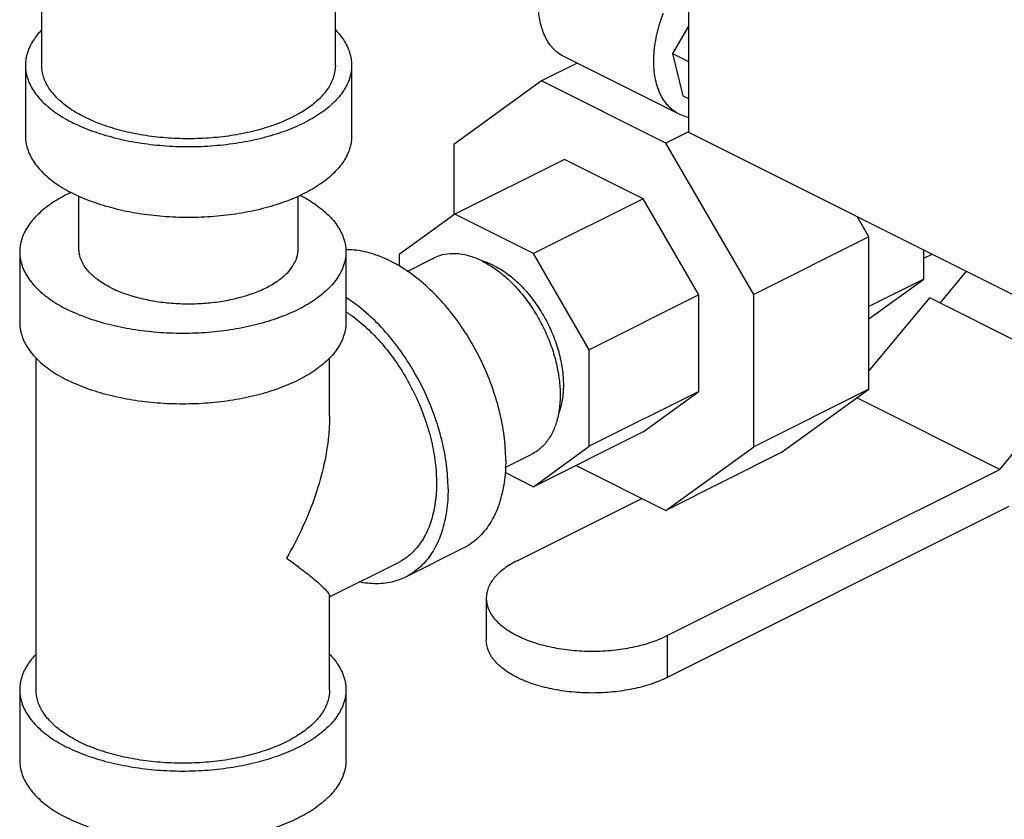
# Model space of a CAD drawing. Units: inches. Extents: x 6.48 to 12.8, y 6.37 to 10.55.
# Drawn here: x 9.87 to 10.21, y 8.07 to 8.35 of the extents above; entities that cross this region are included whole.
import ezdxf

# ---------------------------------------------------------------- set-up
doc = ezdxf.new("R2010")
doc.units = ezdxf.units.IN
doc.header["$LTSCALE"] = 1.21
doc.header["$MEASUREMENT"] = 0
doc.layers.get('0').update_dxf_attribs({"linetype": 'CONTINUOUS'})

msp = doc.modelspace()

# ---------------------------------------------------------------- linework, layer by layer
at = {"color": 7, "linetype": 'Continuous'}
for p, q in [((9.87512, 8.33174), (9.87512, 8.4474)), ((10.10042, 8.437), (10.10042, 8.30844)), ((9.97739, 8.33174), (9.97739, 8.36445)), ((10.10042, 8.34538), (10.09488, 8.33584)), ((10.09488, 8.33584), (10.10042, 8.33308)), ((10.09488, 8.33584), (10.09849, 8.32118)), ((9.86943, 8.33174), (9.86943, 8.30714)), ((9.98307, 8.33174), (9.98307, 8.30714)), ((10.06165, 8.3325), (10.04925, 8.32631)), ((10.09718, 8.31474), (10.05701, 8.33482)), ((10.04925, 8.32631), (10.01866, 8.30413)), ((10.09252, 8.30467), (10.04925, 8.32631)), ((10.09849, 8.32118), (10.10042, 8.32021)), ((10.10042, 8.30862), (10.09252, 8.30467)), ((10.10042, 8.30844), (10.21693, 8.25019)), ((10.01866, 8.30413), (10.01866, 8.27966)), ((10.12312, 8.2519), (10.09252, 8.30467)), ((10.05716, 8.29898), (10.01899, 8.2799)), ((10.08462, 8.28525), (10.05716, 8.29898)), ((9.88807, 8.26778), (9.88807, 8.2862)), ((9.96443, 8.26778), (9.96443, 8.2862)), ((10.08462, 8.28525), (10.04645, 8.26617)), ((10.10403, 8.25176), (10.08462, 8.28525)), ((10.01899, 8.2799), (9.99957, 8.26583)), ((10.04645, 8.26617), (10.01899, 8.2799)), ((10.16329, 8.27199), (10.1592, 8.27905)), ((10.16329, 8.27199), (10.12312, 8.2519)), ((10.16329, 8.219), (10.16329, 8.27199)), ((9.86742, 8.26677), (9.86742, 8.24217)), ((9.98106, 8.26677), (9.98106, 8.24217)), ((10.18238, 8.25731), (10.18238, 8.26746)), ((9.99957, 8.26583), (9.99957, 8.26189)), ((10.0024, 8.25997), (10.01163, 8.26458)), ((10.06586, 8.23268), (10.04645, 8.26617)), ((10.18238, 8.26458), (10.18526, 8.26602)), ((10.18805, 8.24892), (10.19725, 8.26003)), ((10.16329, 8.24348), (10.18238, 8.25731)), ((10.18238, 8.25731), (10.16329, 8.24777)), ((10.10403, 8.25176), (10.06586, 8.23268)), ((10.10403, 8.21813), (10.10403, 8.25176)), ((10.12312, 8.19891), (10.12312, 8.2519)), ((10.16329, 8.2252), (10.18444, 8.25073)), ((10.23667, 8.22461), (10.18444, 8.25073)), ((10.06586, 8.19905), (10.06586, 8.23268)), ((9.87311, 8.11423), (9.87311, 8.22989)), ((9.97538, 8.20946), (9.97538, 8.22989)), ((10.20883, 8.19101), (10.23667, 8.22461)), ((10.16329, 8.219), (10.12312, 8.19891)), ((10.1327, 8.19683), (10.16329, 8.219)), ((10.10403, 8.21813), (10.06586, 8.19905)), ((10.08462, 8.20406), (10.10403, 8.21813)), ((10.20883, 8.19101), (10.15903, 8.21591)), ((10.08462, 8.20406), (10.04645, 8.18498)), ((10.04645, 8.18498), (10.06586, 8.19905)), ((10.09252, 8.17674), (10.12312, 8.19891)), ((10.03655, 8.19167), (10.04578, 8.19628)), ((10.1327, 8.19683), (10.09252, 8.17674)), ((10.06124, 8.19238), (10.09252, 8.17674)), ((10.09298, 8.13309), (10.20883, 8.19101)), ((10.03644, 8.18999), (10.04645, 8.18498)), ((10.04075, 8.1592), (10.08417, 8.18091)), ((10.21202, 8.17804), (10.09298, 8.11852)), ((10.02197, 8.16354), (10.00188, 8.1535)), ((9.97538, 8.1466), (9.99934, 8.15858)), ((9.97538, 8.11423), (9.97538, 8.14694)), ((10.02994, 8.14614), (10.02994, 8.13158)), ((10.09298, 8.13309), (10.09298, 8.11852)), ((9.86742, 8.11423), (9.86742, 8.08963)), ((9.98106, 8.11423), (9.98106, 8.08963))]:
    msp.add_line(p, q, dxfattribs=at)
for points, start_tangent, end_tangent in [([(10.05701, 8.33482), (10.05357, 8.33732), (10.05088, 8.34098), (10.04907, 8.34563), (10.04821, 8.35111), (10.04835, 8.35715), (10.04946, 8.36354), (10.05018, 8.36614)], (-0.894428, 0.447211), (0.290631, 0.956835)), ([(10.09718, 8.31474), (10.09538, 8.31583), (10.09207, 8.31923), (10.08975, 8.32389), (10.08851, 8.32958), (10.08843, 8.33603), (10.08951, 8.34292), (10.09169, 8.34991)], (-0.894554, 0.44696), (0.363107, 0.931747)), ([(9.87506, 8.34407), (9.87221, 8.34052), (9.87013, 8.33619), (9.86943, 8.33174)], (-0.693989, -0.719985), (0.000001, -1)), ([(9.97744, 8.34407), (9.98029, 8.34052), (9.98237, 8.33619), (9.98307, 8.33174)], (0.693982, -0.719992), (0.000001, -1)), ([(9.86943, 8.33174), (9.87013, 8.3273), (9.87221, 8.32296), (9.87563, 8.31885), (9.88028, 8.31505), (9.88607, 8.31166)], (0.000001, -1), (0.894427, -0.447214)), ([(9.96241, 8.31366), (9.95631, 8.31106), (9.94947, 8.30896), (9.94205, 8.30743), (9.93425, 8.30649), (9.92625, 8.30618), (9.91825, 8.30649), (9.91045, 8.30743), (9.90304, 8.30896), (9.89619, 8.31106), (9.89009, 8.31366), (9.88488, 8.31671), (9.88069, 8.32014), (9.87762, 8.32384), (9.87574, 8.32774), (9.87512, 8.33174)], (-0.894427, -0.447214), (0.000001, 1)), ([(9.98307, 8.33174), (9.98237, 8.3273), (9.98029, 8.32296), (9.97688, 8.31885), (9.97222, 8.31505), (9.96643, 8.31166), (9.95965, 8.30876), (9.95205, 8.30643), (9.94381, 8.30472), (9.93514, 8.30368), (9.92625, 8.30333), (9.91736, 8.30368), (9.90869, 8.30472), (9.90046, 8.30643), (9.89285, 8.30876), (9.88607, 8.31166)], (0.000001, -1), (-0.894427, 0.447214)), ([(9.97739, 8.33174), (9.97676, 8.32774), (9.97489, 8.32384), (9.97181, 8.32014), (9.96762, 8.31671), (9.96241, 8.31366)], (-0.000001, -1), (-0.894427, -0.447214)), ([(10.10039, 8.31363), (10.09952, 8.31384), (10.09718, 8.31474)], (-0.979549, 0.201208), (-0.894554, 0.44696)), ([(9.86943, 8.30714), (9.87013, 8.3027), (9.87221, 8.29836), (9.87563, 8.29424), (9.88028, 8.29044), (9.88607, 8.28705)], (0.000001, -1), (0.894427, -0.447214)), ([(9.98307, 8.30714), (9.98237, 8.3027), (9.98029, 8.29836), (9.97688, 8.29424), (9.97222, 8.29044), (9.96643, 8.28705), (9.95965, 8.28416), (9.95205, 8.28183), (9.94381, 8.28012), (9.93514, 8.27908), (9.92625, 8.27873), (9.91736, 8.27908), (9.90869, 8.28012), (9.90046, 8.28183), (9.89285, 8.28416), (9.88607, 8.28705)], (0.000001, -1), (-0.894427, 0.447214)), ([(9.88539, 8.2875), (9.88407, 8.28686), (9.87828, 8.28347), (9.87362, 8.27967), (9.87021, 8.27555), (9.86812, 8.27122), (9.86742, 8.26677)], (-0.905456, -0.42444), (0.000001, -1)), ([(9.9651, 8.28652), (9.97021, 8.28347), (9.97487, 8.27967), (9.97828, 8.27555), (9.98036, 8.27122), (9.98106, 8.26677)], (0.888245, -0.45937), (0.000001, -1)), ([(9.86742, 8.26677), (9.86812, 8.26233), (9.87021, 8.25799), (9.87362, 8.25387), (9.87828, 8.25007), (9.88407, 8.24668)], (0.000001, -1), (0.894427, -0.447214)), ([(9.98106, 8.26677), (9.98036, 8.26233), (9.97828, 8.25799), (9.97487, 8.25387), (9.97021, 8.25007), (9.96442, 8.24668), (9.95764, 8.24379), (9.95004, 8.24146), (9.9418, 8.23975), (9.93313, 8.23871), (9.92424, 8.23836), (9.91535, 8.23871), (9.90668, 8.23975), (9.89845, 8.24146), (9.89085, 8.24379), (9.88407, 8.24668)], (0.000001, -1), (-0.894427, 0.447214)), ([(9.89925, 8.25428), (9.89536, 8.25655), (9.89223, 8.25911), (9.88994, 8.26188), (9.88854, 8.26479), (9.88807, 8.26778)], (-0.894427, 0.447214), (-0.000001, 1)), ([(9.89925, 8.25428), (9.90381, 8.25233), (9.90892, 8.25077), (9.91445, 8.24962), (9.92028, 8.24892), (9.92625, 8.24868), (9.93222, 8.24892), (9.93805, 8.24962), (9.94359, 8.25077), (9.94869, 8.25233), (9.95325, 8.25428), (9.95714, 8.25655), (9.96027, 8.25911), (9.96256, 8.26188), (9.96396, 8.26479), (9.96443, 8.26778)], (0.894427, -0.447214), (-0.000001, 1)), ([(10.03674, 8.19427), (10.03619, 8.20264), (10.03456, 8.21134), (10.03189, 8.22011), (10.02827, 8.22873), (10.02377, 8.23696), (10.01853, 8.24457), (10.0127, 8.25135), (10.00642, 8.25713), (9.99988, 8.26174), (9.99324, 8.26506), (9.9867, 8.26699), (9.98111, 8.26751)], (0, 1), (-0.999948, -0.010191)), ([(10.0287, 8.2635), (10.02448, 8.2652), (10.02036, 8.26605), (10.01644, 8.26602), (10.01283, 8.26512), (10.01163, 8.26458)], (-0.894427, 0.447214), (-0.894314, -0.447439)), ([(10.0287, 8.2635), (10.03293, 8.26098), (10.03704, 8.25771), (10.04096, 8.25376), (10.04457, 8.24925), (10.04779, 8.24427), (10.05054, 8.23894), (10.05276, 8.23341), (10.05438, 8.22781), (10.05537, 8.22227), (10.0557, 8.21693), (10.05537, 8.21192), (10.05438, 8.20737), (10.05276, 8.20339), (10.05054, 8.20007), (10.04779, 8.1975), (10.04578, 8.19628)], (0.894427, -0.447214), (-0.894314, -0.447439)), ([(10.03272, 8.26196), (10.02872, 8.26355)], (-0.894427, 0.447214), (-0.959442, 0.281905)), ([(10.03272, 8.26196), (10.03715, 8.25925), (10.04143, 8.25561), (10.04541, 8.2512), (10.04896, 8.24614), (10.05196, 8.24061), (10.0543, 8.23481), (10.0559, 8.22893), (10.05672, 8.22316), (10.05672, 8.21771), (10.0559, 8.21277), (10.05518, 8.21049)], (0.894427, -0.447214), (-0.35386, -0.935298)), ([(10.01665, 8.18423), (10.0161, 8.1926), (10.01447, 8.20129), (10.01181, 8.21007), (10.00818, 8.21869), (10.00368, 8.22691), (9.99845, 8.23452), (9.99261, 8.24131), (9.98633, 8.24708), (9.98111, 8.25087)], (0, 1), (-0.841443, 0.540346)), ([(9.9811, 8.24592), (9.98213, 8.24523), (9.98765, 8.24085), (9.99289, 8.23557), (9.99773, 8.22952), (10.00204, 8.22285), (10.00573, 8.21572), (10.00869, 8.20831), (10.01086, 8.20081), (10.01219, 8.19339), (10.01263, 8.18624), (10.01219, 8.17953), (10.01086, 8.17344), (10.00869, 8.1681), (10.00573, 8.16366), (10.00204, 8.16022), (9.99934, 8.15858)], (0.835338, -0.549737), (-0.894314, -0.447439)), ([(9.86742, 8.24217), (9.86812, 8.23772), (9.87021, 8.23339), (9.87362, 8.22927), (9.87828, 8.22547), (9.88407, 8.22208)], (0.000001, -1), (0.894427, -0.447214)), ([(9.98106, 8.24217), (9.98036, 8.23772), (9.97828, 8.23339), (9.97487, 8.22927), (9.97021, 8.22547), (9.96442, 8.22208), (9.95764, 8.21918), (9.95004, 8.21686), (9.9418, 8.21515), (9.93313, 8.21411), (9.92424, 8.21376), (9.91535, 8.21411), (9.90668, 8.21515), (9.89845, 8.21686), (9.89085, 8.21918), (9.88407, 8.22208)], (0.000001, -1), (-0.894427, 0.447214)), ([(9.97538, 8.20955), (9.97501, 8.20247), (9.97343, 8.19275), (9.97047, 8.18218), (9.96611, 8.17117), (9.9604, 8.16012)], (0.000691, -1), (-0.499153, -0.866514)), ([(10.03674, 8.19427), (10.03619, 8.18645), (10.03456, 8.17938), (10.03189, 8.17327), (10.02827, 8.16828), (10.02377, 8.16455), (10.02197, 8.16354)], (0, -1), (-0.894562, -0.446944)), ([(10.01665, 8.18423), (10.0161, 8.1764), (10.01447, 8.16934), (10.01181, 8.16323), (10.00818, 8.15824), (10.00368, 8.15451), (10.00188, 8.1535)], (0, -1), (-0.894562, -0.446944)), ([(9.9604, 8.16012), (9.9661, 8.15587), (9.97046, 8.15235), (9.97343, 8.14966), (9.97501, 8.1478), (9.9754, 8.14688)], (0.805389, -0.592746), (-0.095645, -0.995416)), ([(10.04075, 8.1592), (10.03616, 8.1564), (10.03275, 8.15321), (10.03065, 8.14975), (10.02994, 8.14614)], (-0.894427, -0.447214), (0.000035, -1)), ([(10.00188, 8.1535), (9.99845, 8.15213), (9.99261, 8.15118), (9.98633, 8.15168), (9.98583, 8.15178)], (-0.894562, -0.446944), (-0.979359, 0.202131)), ([(10.02994, 8.14614), (10.03065, 8.14254), (10.03274, 8.13908), (10.03616, 8.13589), (10.04075, 8.13309), (10.04635, 8.13079), (10.05275, 8.12908), (10.05967, 8.12803), (10.06688, 8.12768), (10.07408, 8.12803), (10.081, 8.12908), (10.08739, 8.13079), (10.09298, 8.13309)], (0.000035, -1), (0.894427, 0.447214)), ([(10.09298, 8.11852), (10.08739, 8.11622), (10.081, 8.11452), (10.07408, 8.11347), (10.06688, 8.11311), (10.05967, 8.11347), (10.05275, 8.11452), (10.04635, 8.11622), (10.04075, 8.11852), (10.03616, 8.12132), (10.03274, 8.12452), (10.03065, 8.12798), (10.02994, 8.13158)], (-0.894427, -0.447214), (-0.000035, 1)), ([(9.87305, 8.12656), (9.87021, 8.12301), (9.86812, 8.11868), (9.86742, 8.11423)], (-0.693989, -0.719985), (0.000001, -1)), ([(9.97543, 8.12656), (9.97828, 8.12301), (9.98036, 8.11868), (9.98106, 8.11423)], (0.693982, -0.719992), (0.000001, -1)), ([(9.86742, 8.11423), (9.86812, 8.10979), (9.87021, 8.10545), (9.87362, 8.10134), (9.87828, 8.09753), (9.88407, 8.09414)], (0.000001, -1), (0.894427, -0.447214)), ([(9.9604, 8.09615), (9.9543, 8.09355), (9.94746, 8.09145), (9.94004, 8.08992), (9.93224, 8.08898), (9.92424, 8.08866), (9.91624, 8.08898), (9.90844, 8.08992), (9.90103, 8.09145), (9.89419, 8.09355), (9.88808, 8.09615), (9.88287, 8.0992), (9.87868, 8.10263), (9.87561, 8.10633), (9.87374, 8.11023), (9.87311, 8.11423)], (-0.894427, -0.447214), (0.000001, 1)), ([(9.98106, 8.11423), (9.98036, 8.10979), (9.97828, 8.10545), (9.97487, 8.10134), (9.97021, 8.09753), (9.96442, 8.09414), (9.95764, 8.09125), (9.95004, 8.08892), (9.9418, 8.08721), (9.93313, 8.08617), (9.92424, 8.08582), (9.91535, 8.08617), (9.90668, 8.08721), (9.89845, 8.08892), (9.89085, 8.09125), (9.88407, 8.09414)], (0.000001, -1), (-0.894427, 0.447214)), ([(9.97538, 8.11423), (9.97475, 8.11023), (9.97288, 8.10633), (9.96981, 8.10263), (9.96561, 8.0992), (9.9604, 8.09615)], (-0.000001, -1), (-0.894427, -0.447214)), ([(9.86742, 8.08963), (9.86812, 8.08519), (9.87021, 8.08085), (9.87362, 8.07673), (9.87828, 8.07293), (9.88407, 8.06954)], (0.000001, -1), (0.894427, -0.447214)), ([(9.98106, 8.08963), (9.98036, 8.08519), (9.97828, 8.08085), (9.97487, 8.07673), (9.97021, 8.07293), (9.96442, 8.06954), (9.95764, 8.06665), (9.95004, 8.06432), (9.9418, 8.06261), (9.93313, 8.06157), (9.92424, 8.06122), (9.91535, 8.06157), (9.90668, 8.06261), (9.89845, 8.06432), (9.89085, 8.06665), (9.88407, 8.06954)], (0.000001, -1), (-0.894427, 0.447214))]:
    msp.add_spline(points, degree=3, dxfattribs=dict(at, start_tangent=start_tangent, end_tangent=end_tangent))

doc.saveas('drawing.dxf')
